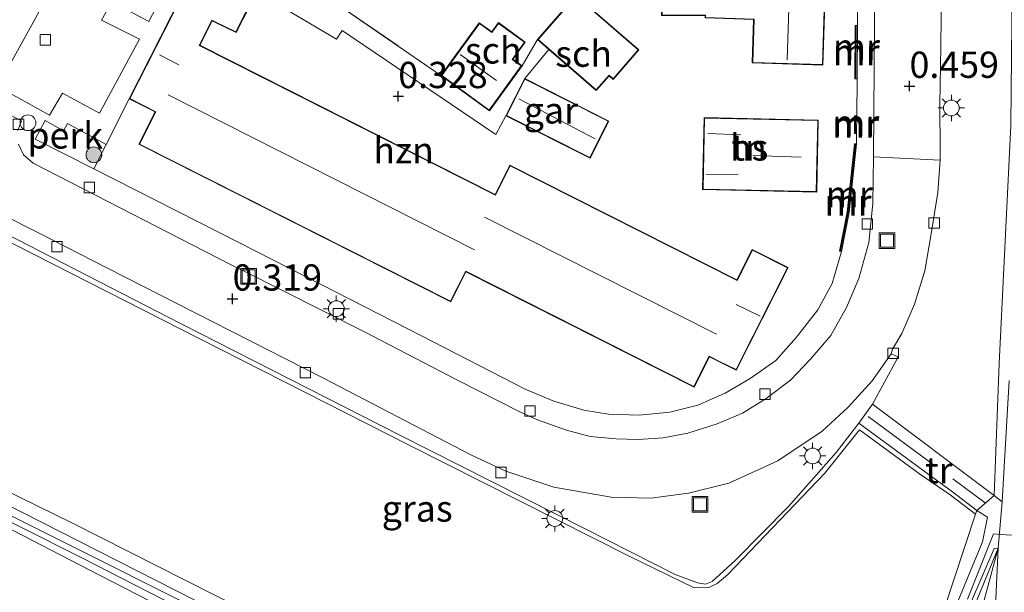
# Model space of a CAD drawing. Units: metres. Extents: x 51960 to 60004, y 381250 to 387503.
# Drawn here: x 58878 to 58971, y 384969 to 385024 of the extents above; entities that cross this region are included whole.
import ezdxf
from ezdxf.enums import TextEntityAlignment as Align

# ---------------------------------------------------------------- set-up
doc = ezdxf.new("R2010")
doc.units = ezdxf.units.M
doc.linetypes.add('IE-TERREINAFSCHEIDING', pattern=[10, 8, -2])
doc.layers.get('0').update_dxf_attribs({"lineweight": 25})
for name, color, linetype, lineweight in [('B-ME-AL-OVERIG-GV-B6', 7, 'BV-GELEIDERAIL', 18), ('B-ME-AL-OVERIG-S-B1', 7, 'Continuous', 18), ('B-ME-GR-BOOM-S-B1', 93, 'Continuous', 18), ('B-ME-GW-KRUINLIJN-L-B1', 93, 'Continuous', 18), ('B-ME-GW-TEENLIJN-L-B1', 93, 'Continuous', 18), ('B-ME-IE-GRASLAND-GV-B6', 93, 'Continuous', 18), ('B-ME-IE-GRONDWERKLIJN-GROND_INGERICHT-GV-B6', 253, 'Continuous', 18), ('B-ME-IE-INRICHTINGSELEMENT-S-B1', 253, 'Continuous', 18), ('B-ME-IE-MEUBILAIR_WEGMEUBILAIR-LICHTMAST-S-B1', 8, 'Continuous', 18), ('B-ME-IE-TERREINAFSCHEIDING-DOORGANG-L-B1', 8, 'IE-TERREINAFSCHEIDING-KUNSTMATIG-OPEN', 18), ('B-ME-IE-TERREINAFSCHEIDING-RASTERHEKWERK-L-B1', 8, 'IE-TERREINAFSCHEIDING', 18), ('B-ME-KG-KADASTRAAL-DAKRAND-L-B1', 13, 'Continuous', 18), ('B-ME-KG-KADASTRAAL-NOKLIJN-L-B1', 13, 'Continuous', 18), ('B-ME-MW-MUUR-GV-B6', 8, 'IE-TERREINAFSCHEIDING-KUNSTMATIG', 18), ('B-ME-MW-MUUR-L-B1', 8, 'IE-TERREINAFSCHEIDING-KUNSTMATIG', 18), ('B-ME-OG-BEBOUWING-GV-B6', 173, 'Continuous', 18), ('B-ME-VH-VERH_SOORT-BITUMEN-GV-B6', 8, 'IE-TERREINAFSCHEIDING-NATUURLIJK-HOUTWAL', 18), ('B-ME-VH-VERH_SOORT-KLINKERS-GV-B6', 8, 'IE-TERREINAFSCHEIDING-NATUURLIJK-HOUTWAL', 18), ('B-ME-VH-VERH_SOORT-TEGELS-GV-B6', 8, 'Continuous', 18), ('B-ME-VV-KOLK-S-B1', 8, 'Continuous', 18)]:
    doc.layers.add(name, color=color, linetype=linetype, lineweight=lineweight)
doc.layers.add('B-ME-GW-HOOGTEPUNT-S-B1', color=10, linetype='Continuous')
doc.styles.add('NLCS-ISO', font='NLCS-ISO.TTF')
doc.linetypes.add('BV-GELEIDERAIL', pattern='A,10,-3,[108,NLCS.SHX,S=1,R=0,X=0,Y=0],-3', length=16)
doc.linetypes.add('IE-TERREINAFSCHEIDING-KUNSTMATIG', pattern='A,4,[82,NLCS.SHX,S=0.75,R=90,X=0,Y=0],4,-2', length=10)
doc.linetypes.add('IE-TERREINAFSCHEIDING-KUNSTMATIG-OPEN', pattern='A,7,-1.5,[67,NLCS.SHX,S=0.75,R=0,X=0,Y=0],-1.5', length=10)
doc.linetypes.add('IE-TERREINAFSCHEIDING-NATUURLIJK-HOUTWAL', pattern='A,7,-1.5,[67,NLCS.SHX,S=0.75,R=45,X=0,Y=0],-1.5,7,-1.5,[70,NLCS.SHX,S=0.75,R=0,X=0,Y=0],-1.5', length=20)

# ---------------------------------------------------------------- blocks, each defined once
blk = doc.blocks.new('hoogtepunt')
for p, q in [((-0.5, 0), (0.5, 0)), ((0, 0.5), (0, -0.5))]:
    blk.add_line(p, q)
blk = doc.blocks.new('boom')
h = blk.add_hatch(color=256)
edge = h.paths.add_edge_path()
edge.add_arc((0, 0), 0.75, 0, 360)
blk.add_circle((0, 0), 0.75)
blk = doc.blocks.new('lantaarnpaal')
for p, q in [((0, 0.75), (0, 1.25)), ((-0.75, 0), (-1.25, 0)), ((-0.884, 0.884), (-0.53, 0.53)), ((0.53, 0.53), (0.884, 0.884)), ((0.75, 0), (1.25, 0)), ((-0.53, -0.53), (-0.884, -0.884)), ((0, -0.75), (0, -1.25)), ((0.53, -0.53), (0.884, -0.884))]:
    blk.add_line(p, q)
blk.add_circle((0, 0), 0.75)
blk = doc.blocks.new('dtb')
blk.add_circle((0, 0), 0.75)
blk = doc.blocks.new('kolk')
blk.add_lwpolyline([(-0.5, -0.5), (0.5, -0.5), (0.5, 0.5), (-0.5, 0.5)], close=True)
blk = doc.blocks.new('put')
for p, q in [((0.75, 0.75), (-0.75, 0.75)), ((-0.75, 0.75), (-0.75, -0.75)), ((0.75, -0.75), (0.75, 0.75)), ((-0.75, -0.75), (0.75, -0.75))]:
    blk.add_line(p, q)
blk.add_lwpolyline([(-0.625, 0.625), (0.625, 0.625), (0.625, -0.625), (-0.625, -0.625)], close=True)

msp = doc.modelspace()

# ---------------------------------------------------------------- linework, layer by layer
at = {"layer": 'B-ME-AL-OVERIG-GV-B6'}
msp.add_polyline3d([(58880.14, 385014.067, 0.414), (58881.875, 385013.099, 0.418), (58882.251, 385013.794, 0.414), (58885.944, 385011.787, 0.41), (58884.766, 385009.457, 0.409), (58879.174, 385012.293, 0.414), (58880.14, 385014.067, 0.414)], dxfattribs=at)
at = {"layer": 'B-ME-GW-KRUINLIJN-L-B1'}
for points in [[(58970.529, 384978.348, 6.688), (58970.991, 384990.915, 6.146), (58972.102, 385013.591, 4.707), (58972.284, 385029.852, 3.813), (58971.317, 385042.09, 3.309), (58969.366, 385061.758, 2.366), (58967.302, 385084.113, 1.172), (58966.7484, 385089.1568, 0.8709)], [(58675.963, 385044.792, 8.026), (58681.638, 385041.914, 8.147), (58689.6, 385038.555, 8.193), (58699.717, 385035.031, 8.25), (58718.076, 385029.369, 8.287), (58729.943, 385025.7, 8.27), (58739.012, 385022.696, 8.291), (58749.117, 385019.013, 8.213), (58759.121, 385014.901, 8.213), (58771.241, 385009.132, 8.229), (58772.661, 385011.91, 8.14), (58774.979, 385016.518, 8.125), (58776.323, 385019.533, 8.221), (58789.672, 385014.572, 8.414), (58806.073, 385008.567, 8.562), (58822.883, 385002.01, 8.701), (58837.549, 384995.704, 8.73), (58848.362, 384990.634, 8.652), (58860.462, 384984.858, 8.574), (58877.475, 384976.151, 8.545), (58898.96, 384965.364, 8.512)], [(58968.868, 384976.946, 6.708), (58968.757, 384976.569, 6.723), (58965.757, 384967.537, 7.316), (58962.856, 384962.253, 7.573), (58959.743, 384957.893, 7.787), (58956.191, 384954.378, 7.914), (58950.897, 384950.888, 8.121), (58945.871, 384949.408, 8.248), (58939.501, 384949.326, 8.36), (58932.148, 384951.047, 8.573), (58923.392, 384955.113, 8.566), (58904.382, 384964.769, 8.359), (58882.736, 384975.73, 8.305), (58862.379, 384985.692, 8.444), (58862.068, 384985.822, 8.472)], [(58970.898, 384973.351, 6.91), (58965.882, 384961.09, 7.593), (58960.624, 384953.628, 7.807), (58955.648, 384949.436, 8.016), (58949.385, 384946.73, 8.171), (58942.187, 384945.605, 8.345), (58934.998, 384945.97, 8.438), (58927.098, 384949.292, 8.567), (58905.324, 384960.526, 8.426), (58885.243, 384970.816, 8.461), (58866.196, 384980.63, 8.456), (58860.651, 384983.296, 8.526)], [(58967.974, 384968.487, 7.196), (58970.445, 384974.703, 6.88), (58971.091, 384974.656, 6.85), (58973.396, 384974.505, 6.884)]]:
    msp.add_polyline3d(points, dxfattribs=at)
at = {"layer": 'B-ME-GW-TEENLIJN-L-B1'}
for points in [[(58965.376, 385010.283, 0.58), (58965.372, 385011.221, 0.565), (58965.353, 385015.601, 0.524), (58965.438, 385021.103, 0.573), (58965.551, 385029.353, 0.556), (58965.693, 385040.035, 0.532), (58965.803, 385057.436, 0.488), (58966.062, 385070.904, 0.637), (58966.195, 385087.411, 0.629), (58966.2059, 385089.4254, 0.6165)], [(58960.723, 384991.852, 0.55), (58960.852, 384992.296, 0.476), (58961.717, 384993.782, 0.504), (58962.942, 384996.576, 0.504), (58963.922, 384999.76, 0.504), (58964.527, 385003.263, 0.5), (58965.16, 385007.216, 0.536), (58965.376, 385010.283, 0.58)], [(58871.87, 385005.58, 0.374), (58893.086, 384994.707, 0.424), (58913.86, 384984.141, 0.476), (58931.621, 384975.14, 0.535), (58940.155, 384970.846, 0.574), (58942.259, 384970.046, 0.58), (58943.022, 384969.918, 0.578), (58943.669, 384970.167, 0.59), (58945.843, 384972.171, 0.591), (58950.926, 384977.327, 0.585), (58955.478, 384982.44, 0.624), (58957.632, 384985.237, 0.629)], [(58960.723, 384991.852, 0.55), (58961.305, 384991.594, 0.55), (58961.293, 384991.375, 0.55), (58958.938, 384987.063, 0.6)], [(58970.898, 384973.351, 6.91), (58968.195, 384963.325, 7.224), (58963.837, 384955.216, 7.358), (58957.92, 384948.632, 7.259), (58950.322, 384943.632, 7.003), (58943.686, 384940.54, 6.723), (58934.449, 384939.552, 6.303), (58924.267, 384942.804, 5.943), (58898.822, 384954.859, 5.676), (58877.347, 384966.021, 5.711), (58857.043, 384976.125, 5.701)]]:
    msp.add_polyline3d(points, dxfattribs=at)
at = {"layer": 'B-ME-IE-GRASLAND-GV-B6'}
for points in [[(58970.991, 384990.915, 6.146), (58970.529, 384978.348, 6.688), (58958.938, 384987.063, 0.6), (58961.293, 384991.375, 0.55), (58961.305, 384991.594, 0.55), (58960.723, 384991.852, 0.55), (58960.852, 384992.296, 0.476), (58961.717, 384993.782, 0.504), (58962.942, 384996.576, 0.504), (58963.922, 384999.76, 0.504), (58964.527, 385003.263, 0.5), (58965.16, 385007.216, 0.536), (58965.376, 385010.283, 0.58), (58965.372, 385011.221, 0.565), (58965.353, 385015.601, 0.524), (58965.438, 385021.103, 0.573), (58965.551, 385029.353, 0.556)], [(58971.326, 384978.335, 6.698), (58971.289, 384977.747, 6.722), (58970.529, 384978.348, 6.688), (58970.991, 384990.915, 6.146), (58972.102, 385013.591, 4.707)], [(58972.102, 385013.591, 4.707), (58970.991, 384990.915, 6.146)], [(58904.382, 384964.769, 8.359), (58882.736, 384975.73, 8.305), (58862.379, 384985.692, 8.444), (58864.575, 384989.856, 6.949), (58868.349, 384997.74, 3.72), (58872.01, 385004.907, 0.554), (58894.816, 384993.3, 0.633), (58914.872, 384983.106, 0.713), (58935.701, 384972.6, 0.744), (58941.935, 384969.565, 0.791), (58943.361, 384969.602, 0.826), (58944.152, 384969.975, 0.819), (58945.158, 384970.834, 0.82), (58954.41, 384980.49, 0.826), (58957.696, 384984.605, 0.794), (58963.424, 384980.425, 4.031), (58966.344, 384978.435, 5.608), (58968.757, 384976.569, 6.723)], [(58971.965, 384989.304, 6.099), (58971.326, 384978.335, 6.698)], [(58909.263, 384960.831, 8.488), (58890.716, 384970.252, 8.431), (58872.499, 384979.511, 8.413), (58862.053, 384984.941, 8.489), (58862.379, 384985.692, 8.444), (58882.736, 384975.73, 8.305), (58904.382, 384964.769, 8.359)], [(58970.898, 384973.351, 6.91), (58968.195, 384963.325, 7.224), (58963.837, 384955.216, 7.358), (58957.92, 384948.632, 7.259), (58950.322, 384943.632, 7.003), (58943.686, 384940.54, 6.723), (58934.449, 384939.552, 6.303), (58924.267, 384942.804, 5.943), (58898.822, 384954.859, 5.676), (58877.347, 384966.021, 5.711), (58857.043, 384976.125, 5.701), (58859.603, 384981.23, 7.782), (58860.651, 384983.296, 8.526), (58866.196, 384980.63, 8.456), (58885.243, 384970.816, 8.461), (58905.324, 384960.526, 8.426), (58927.098, 384949.292, 8.567), (58934.998, 384945.97, 8.438), (58942.187, 384945.605, 8.345), (58949.385, 384946.73, 8.171), (58955.648, 384949.436, 8.016), (58960.624, 384953.628, 7.807), (58965.882, 384961.09, 7.593), (58970.898, 384973.351, 6.91)], [(58905.324, 384960.526, 8.426), (58885.243, 384970.816, 8.461), (58866.196, 384980.63, 8.456), (58860.651, 384983.296, 8.526), (58860.875, 384983.86, 8.53), (58883.631, 384972.431, 8.45), (58905.554, 384961.184, 8.487)], [(58968.757, 384976.569, 6.723), (58968.868, 384976.946, 6.708), (58969.893, 384976.307, 6.777), (58969.428, 384973.936, 6.926), (58966.92, 384967.871, 7.286)], [(58965.757, 384967.537, 7.316), (58968.757, 384976.569, 6.723)], [(58968.757, 384976.569, 6.723), (58965.757, 384967.537, 7.316)], [(58970.898, 384973.351, 6.91), (58965.882, 384961.09, 7.593)], [(58966.024, 384962.832, 7.503), (58970.534, 384973.323, 6.926), (58970.898, 384973.351, 6.91)], [(58968.195, 384963.325, 7.224), (58970.898, 384973.351, 6.91), (58970.163, 384957.478, 7.324)]]:
    msp.add_polyline3d(points, dxfattribs=at)
at = {"layer": 'B-ME-IE-GRONDWERKLIJN-GROND_INGERICHT-GV-B6'}
for points in [[(58943.154, 385033.316, 0.4), (58943.026, 385029.228, 0.4), (58942.694, 385029.239, 0.4), (58939.115, 385029.449, 0.4), (58938.838, 385024.065, 0.4), (58942.511, 385024.06, 0.4), (58942.986, 385024.049, 0.4), (58942.983, 385023.831, 0.4), (58947.612, 385023.686, 0.4), (58947.483, 385019.555, 0.4), (58954.219, 385019.344, 0.4), (58954.646, 385032.956, 0.4), (58943.154, 385033.316, 0.4)], [(58957.52, 385025.572, 0.447), (58957.5, 385023.108, 0.455), (58957.3, 385023.11, 0.455), (58957.26, 385018.044, 0.472), (58957.46, 385018.042, 0.472), (58957.432, 385014.503, 0.483), (58957.232, 385014.505, 0.483), (58957.219, 385012.843, 0.489), (58957.419, 385012.841, 0.489), (58957.411, 385011.842, 0.492), (58957.212, 385011.863, 0.492), (58956.53, 385005.336, 0.266), (58955.778, 385001.628, 0.36), (58955.974, 385001.588, 0.36), (58955.094, 384998.561, 0.435), (58953.744, 384996.028, 0.399), (58951.702, 384993.44, 0.379), (58949.716, 384991.208, 0.358), (58947.274, 384989.488, 0.354), (58944.895, 384988.101, 0.37), (58942.306, 384986.967, 0.419), (58939.638, 384986.288, 0.443), (58936.697, 384986, 0.403), (58933.776, 384986.092, 0.419), (58931.432, 384986.488, 0.374), (58928.57, 384987.343, 0.374), (58925.846, 384988.487, 0.358), (58915.966, 384993.554, 0.35), (58906.489, 384998.418, 0.387), (58898.588, 385002.447, 0.397), (58884.766, 385009.457, 0.409), (58885.944, 385011.787, 0.41), (58888.143, 385016.128, 0.4), (58890.6, 385014.887, 0.4), (58889.044, 385011.807, 0.4), (58918.771, 384996.794, 0.4), (58920.214, 384999.65, 0.4), (58941.937, 384988.678, 0.4), (58943.395, 384991.566, 0.4), (58944.354, 384991.09, 0.4), (58945.96, 384990.279, 0.4), (58950.901, 385000.062, 0.4), (58947.479, 385001.791, 0.4), (58946.022, 384998.904, 0.4), (58924.407, 385009.821, 0.4), (58922.993, 385007.022, 0.4), (58894.865, 385021.228, 0.4), (58896.046, 385023.566, 0.4), (58896.37, 385023.398, 0.4), (58898.323, 385022.436, 0.4), (58900.285, 385026.335, 0.4), (58907.879, 385021.824, 0.373), (58908.427, 385022.647, 0.36), (58923.072, 385012.723, 0.381), (58924.021, 385014.529, 0.25), (58932.041, 385010.473, 0.25), (58933.833, 385014.016, 0.25), (58925.813, 385018.072, 0.25), (58928.118, 385020.824, 0.25), (58932.627, 385016.92, 0.25), (58933.846, 385018.328, 0.25), (58934.244, 385017.983, 0.25), (58936.69, 385020.809, 0.25), (58930.692, 385026.002, 0.25), (58927.027, 385021.768, 0.25), (58925.553, 385019.274, 0.25), (58924.687, 385019.903, 0.25), (58925.865, 385021.524, 0.25), (58923.299, 385023.389, 0.25), (58922.665, 385022.516, 0.25), (58921.486, 385023.372, 0.25), (58917.834, 385018.343, 0.25), (58907.164, 385025.723, 0.4)], [(58942.895, 385014.341, 0.4), (58942.746, 385007.484, 0.4), (58953.624, 385007.247, 0.4), (58953.773, 385014.104, 0.4), (58942.895, 385014.341, 0.4)]]:
    msp.add_polyline3d(points, dxfattribs=at)
at = {"layer": 'B-ME-IE-TERREINAFSCHEIDING-DOORGANG-L-B1'}
for p, q in [((58957.5, 385023.108, 0.455), (58957.52, 385025.572, 0.447)), ((58957.432, 385014.503, 0.483), (58957.46, 385018.042, 0.472)), ((58957.411, 385011.842, 0.492), (58957.419, 385012.841, 0.489)), ((58955.094, 384998.561, 0.435), (58955.974, 385001.588, 0.36))]:
    msp.add_line(p, q, dxfattribs=at)
at = {"layer": 'B-ME-IE-TERREINAFSCHEIDING-RASTERHEKWERK-L-B1'}
msp.add_line((58958.533, 384985.87, 0.68), (58969.673, 384977.661, 6.425), dxfattribs=at)
msp.add_polyline3d([(58906.486, 385026.28, 0.36), (58906.751, 385026.1, 0.36), (58907.164, 385025.723, 0.4), (58917.834, 385018.343, 0.25)], dxfattribs=at)
at = {"layer": 'B-ME-KG-KADASTRAAL-DAKRAND-L-B1'}
for points in [[(58954.171, 385019.396, 6.142), (58947.534, 385019.603, 6.081), (58947.663, 385023.734, 6.089), (58943.03, 385023.88, 6.232), (58943.033, 385024.097, 6.068), (58942.512, 385024.11, 3.563), (58938.89, 385024.115, 2.952), (58939.162, 385029.396, 2.936), (58942.691, 385029.189, 3.329), (58943.074, 385029.176, 6.302), (58943.202, 385033.264, 6.224), (58954.595, 385032.908, 6.04), (58954.171, 385019.396, 6.142)], [(58941.915, 384988.745, 6.183), (58943.372, 384991.63, 7.741), (58944.375, 384991.135, 4.092), (58945.938, 384990.346, 4.092), (58950.834, 385000.04, 4.207), (58947.501, 385001.724, 4.211), (58946.044, 384998.837, 6.097), (58924.429, 385009.754, 6.159), (58923.015, 385006.955, 6.048), (58894.798, 385021.206, 6.032), (58896.023, 385023.632, 4.317), (58896.392, 385023.443, 3.477), (58898.301, 385022.503, 3.477), (58900.391, 385026.656, 3.374), (58895.15, 385029.303, 3.358), (58893.374, 385025.787, 3.953), (58893.137, 385025.906, 3.94), (58888.21, 385016.15, 3.469), (58890.667, 385014.909, 3.473), (58889.111, 385011.829, 6.146), (58918.749, 384996.861, 6.208), (58920.192, 384999.717, 6.187), (58941.915, 384988.745, 6.183)], [(58933.84, 385018.398, 3.51), (58932.621, 385016.99, 3.223), (58927.097, 385021.773, 3.112), (58930.698, 385025.932, 4.121), (58936.62, 385020.804, 4.182), (58934.239, 385018.053, 3.51), (58933.84, 385018.398, 3.51)], [(58917.904, 385018.354, 2.534), (58921.497, 385023.302, 2.279), (58922.676, 385022.446, 2.271), (58923.31, 385023.319, 2.177), (58925.795, 385021.513, 2.185), (58924.617, 385019.892, 2.419), (58925.483, 385019.263, 2.431), (58922.433, 385015.064, 2.468), (58917.904, 385018.354, 2.534)], [(58932.019, 385010.54, 2.874), (58924.088, 385014.551, 2.927), (58925.835, 385018.005, 2.866), (58933.766, 385013.994, 2.829), (58932.019, 385010.54, 2.874)], [(58953.575, 385007.298, 5.216), (58942.797, 385007.533, 5.207), (58942.944, 385014.29, 5.199), (58953.722, 385014.055, 5.216), (58953.575, 385007.298, 5.216)]]:
    msp.add_polyline3d(points, dxfattribs=at)
at = {"layer": 'B-ME-KG-KADASTRAAL-NOKLIJN-L-B1'}
for p, q in [((58951.196, 385032.423, 9.419), (58950.8, 385019.841, 9.468)), ((58892.878, 385019.38, 7.463), (58891.032, 385020.316, 7.459)), ((58919.66, 385020.37, 3.268), (58923.124, 385017.882, 3.309)), ((58921.023, 385001.748, 9.32), (58891.839, 385016.525, 9.263)), ((58925.234, 385016.134, 4.99), (58932.535, 385012.324, 4.99)), ((58943.24, 385012.825, 7.233), (58946.393, 385012.706, 7.217)), ((58952.142, 385010.583, 8.763), (58947.534, 385010.746, 8.767)), ((58946.13, 385008.883, 7.217), (58943.061, 385008.973, 7.229)), ((58944.07, 384993.724, 9.304), (58921.99, 385004.856, 9.308)), ((58948.229, 384995.425, 7.311), (58945.945, 384996.549, 7.336))]:
    msp.add_line(p, q, dxfattribs=at)
at = {"layer": 'B-ME-MW-MUUR-GV-B6'}
for points in [[(58957.5, 385023.108, 0.455), (58957.46, 385018.042, 0.472), (58957.26, 385018.044, 0.472), (58957.3, 385023.11, 0.455), (58957.5, 385023.108, 0.455)], [(58957.432, 385014.503, 0.483), (58957.419, 385012.841, 0.489), (58957.219, 385012.843, 0.489), (58957.232, 385014.505, 0.483), (58957.432, 385014.503, 0.483)], [(58957.411, 385011.842, 0.492), (58956.728, 385005.306, 0.266), (58955.974, 385001.588, 0.36), (58955.778, 385001.628, 0.36), (58956.53, 385005.336, 0.266), (58957.212, 385011.863, 0.492), (58957.411, 385011.842, 0.492)]]:
    msp.add_polyline3d(points, dxfattribs=at)
at = {"layer": 'B-ME-MW-MUUR-L-B1'}
for p, q in [((58957.354, 385018.076, 1.189), (58957.394, 385023.074, 1.189)), ((58957.31, 385012.874, 1.189), (58957.32, 385014.475, 1.189))]:
    msp.add_line(p, q, dxfattribs=at)
msp.add_polyline3d([(58955.885, 385001.629, 1.193), (58956.629, 385005.355, 1.189), (58957.31, 385011.812, 1.189)], dxfattribs=at)
at = {"layer": 'B-ME-OG-BEBOUWING-GV-B6'}
for points in [[(58943.154, 385033.316, 0.4), (58954.646, 385032.956, 0.4), (58954.219, 385019.344, 0.4), (58947.483, 385019.555, 0.4), (58947.612, 385023.686, 0.4), (58942.983, 385023.831, 0.4), (58942.986, 385024.049, 0.4), (58942.511, 385024.06, 0.4), (58938.838, 385024.065, 0.4), (58939.115, 385029.449, 0.4), (58942.694, 385029.239, 0.4), (58943.026, 385029.228, 0.4), (58943.154, 385033.316, 0.4)], [(58900.285, 385026.335, 0.4), (58898.323, 385022.436, 0.4), (58896.37, 385023.398, 0.4), (58896.046, 385023.566, 0.4), (58894.865, 385021.228, 0.4), (58922.993, 385007.022, 0.4), (58924.407, 385009.821, 0.4), (58946.022, 384998.904, 0.4), (58947.479, 385001.791, 0.4), (58950.901, 385000.062, 0.4), (58945.96, 384990.279, 0.4), (58944.354, 384991.09, 0.4), (58943.395, 384991.566, 0.4), (58941.937, 384988.678, 0.4), (58920.214, 384999.65, 0.4), (58918.771, 384996.794, 0.4), (58889.044, 385011.807, 0.4), (58890.6, 385014.887, 0.4), (58888.143, 385016.128, 0.4), (58893.115, 385025.973, 0.4), (58893.352, 385025.854, 0.4), (58895.128, 385029.37, 0.4), (58900.458, 385026.678, 0.4), (58900.285, 385026.335, 0.4)], [(58928.118, 385020.824, 0.25), (58927.027, 385021.768, 0.25), (58930.692, 385026.002, 0.25), (58936.69, 385020.809, 0.25), (58934.244, 385017.983, 0.25), (58933.846, 385018.328, 0.25), (58932.627, 385016.92, 0.25), (58928.118, 385020.824, 0.25)], [(58921.486, 385023.372, 0.25), (58922.665, 385022.516, 0.25), (58923.299, 385023.389, 0.25), (58925.865, 385021.524, 0.25), (58924.687, 385019.903, 0.25), (58925.553, 385019.274, 0.25), (58922.444, 385014.994, 0.25), (58917.834, 385018.343, 0.25), (58921.486, 385023.372, 0.25)], [(58925.813, 385018.072, 0.25), (58933.833, 385014.016, 0.25), (58932.041, 385010.473, 0.25), (58924.021, 385014.529, 0.25), (58925.813, 385018.072, 0.25)], [(58942.895, 385014.341, 0.4), (58953.773, 385014.104, 0.4), (58953.624, 385007.247, 0.4), (58942.746, 385007.484, 0.4), (58942.895, 385014.341, 0.4)], [(58970.529, 384978.348, 6.688), (58968.868, 384976.946, 6.708), (58966.56, 384978.699, 5.597), (58963.726, 384980.759, 4.044), (58957.632, 384985.237, 0.629), (58958.938, 384987.063, 0.6), (58970.529, 384978.348, 6.688)]]:
    msp.add_polyline3d(points, dxfattribs=at)
at = {"layer": 'B-ME-VH-VERH_SOORT-BITUMEN-GV-B6'}
for points in [[(58874.723, 385015.636, 0.34), (58877.872, 385014.029, 0.352), (58877.515, 385013.114, 0.401)], [(58877.602, 385011.82, 0.401), (58878.07, 385010.8, 0.397), (58878.989, 385010.019, 0.397), (58897.794, 385000.37, 0.272), (58898.897, 384999.822, 0.273), (58910.549, 384993.931, 0.237), (58919.397, 384989.349, 0.249), (58925.35, 384986.341, 0.281), (58927.038, 384985.555, 0.31), (58929.797, 384984.585, 0.277), (58932.037, 384983.993, 0.273), (58934.526, 384983.743, 0.265), (58936.606, 384983.689, 0.277), (58938.994, 384983.839, 0.314), (58941.351, 384984.296, 0.298), (58944.142, 384985.185, 0.298), (58946.564, 384986.208, 0.298), (58948.816, 384987.605, 0.302), (58951.111, 384989.345, 0.33), (58953.013, 384991.302, 0.273), (58954.963, 384993.593, 0.294), (58956.473, 384996.264, 0.29), (58957.636, 384999.029, 0.273), (58958.589, 385002.459, 0.269), (58958.954, 385006.166, 0.277), (58959.029, 385010.62, 0.33), (58965.376, 385010.283, 0.58), (58965.16, 385007.216, 0.536), (58964.527, 385003.263, 0.5), (58963.922, 384999.76, 0.504), (58962.942, 384996.576, 0.504), (58961.717, 384993.782, 0.504), (58960.852, 384992.296, 0.476), (58960.723, 384991.852, 0.55), (58958.914, 384989.289, 0.56), (58956.609, 384986.773, 0.57), (58954.156, 384984.492, 0.58), (58949.93, 384981.664, 0.59), (58945.254, 384979.539, 0.6), (58941.402, 384978.57, 0.6), (58937.824, 384978.117, 0.6), (58934.055, 384978.211, 0.59), (58928.57, 384979.141, 0.58), (58924, 384980.68, 0.57), (58920.685, 384982.224, 0.562), (58906.633, 384989.547, 0.5), (58894.352, 384995.781, 0.48), (58886.084, 385000, 0.45), (58879.547, 385003.336, 0.42), (58864.988, 385010.68, 0.38)], [(58980.036, 384935.492, 7.043), (58956.506, 384931.829, 6.892), (58957.1103, 384932.1333, 6.7764), (58960.0076, 384932.8542, 6.7515), (58964.2127, 384934.2543, 6.812), (58966.5112, 384935.2516, 6.8583), (58966.8643, 384935.0068, 6.8796), (58967.712, 384936.097, 7.06), (58968.733, 384938.178, 7.118), (58969.024, 384942.049, 7.201), (58969.085, 384942.879, 8.05), (58969.193, 384944.679, 7.234), (58970.163, 384957.478, 7.324), (58970.898, 384973.351, 6.91), (58971.289, 384977.747, 6.722), (58971.326, 384978.335, 6.698), (58971.965, 384989.304, 6.099)]]:
    msp.add_polyline3d(points, dxfattribs=at)
at = {"layer": 'B-ME-VH-VERH_SOORT-KLINKERS-GV-B6'}
for points in [[(58962.0982, 385091.4591, 0.5296), (58966.2059, 385089.4254, 0.6165), (58966.195, 385087.411, 0.629), (58966.062, 385070.904, 0.637), (58965.803, 385057.436, 0.488), (58965.693, 385040.035, 0.532), (58965.551, 385029.353, 0.556), (58965.438, 385021.103, 0.573), (58965.353, 385015.601, 0.524), (58965.372, 385011.221, 0.565), (58965.376, 385010.283, 0.58), (58959.029, 385010.62, 0.33), (58959.146, 385027.533, 0.365), (58959.643, 385064.518, 0.356), (58959.985, 385089.653, 0.381), (58960.1895, 385092.4008, 0.4364), (58962.0982, 385091.4591, 0.5296)], [(58893.514, 385030.209, 0.356), (58890.022, 385023.493, 0.342), (58886.486, 385025.371, 0.27), (58885.502, 385023.63, 0.27), (58889.129, 385021.811, 0.352), (58885.31, 385014.772, 0.351), (58881.785, 385016.684, 0.348), (58880.56, 385014.571, 0.397), (58875.584, 385017.294, 0.319), (58897.887, 385057.725, 0.291)], [(58905.554, 384961.184, 8.487), (58883.631, 384972.431, 8.45), (58860.875, 384983.86, 8.53), (58860.651, 384983.296, 8.526), (58858.726, 384984.2, 8.541), (58859.056, 384984.833, 8.538), (58843.455, 384992.402, 8.648), (58831.8, 384997.732, 8.692), (58820.679, 385002.318, 8.643), (58805.026, 385008.439, 8.521), (58790.467, 385013.717, 8.394), (58777.311, 385018.372, 8.285), (58775.889, 385015.936, 8.182), (58773.622, 385017.182, 8.189), (58774.833, 385017.898, 8.21), (58776.25, 385020.519, 8.252), (58776.081, 385020.59, 8.257), (58776.201, 385021.166, 8.202), (58778.218, 385020.395, 8.228)], [(58778.218, 385020.395, 8.228), (58778.004, 385019.754, 8.254), (58794.732, 385013.613, 8.436), (58810.028, 385007.811, 8.586), (58824.225, 385002.354, 8.679), (58840.522, 384995.294, 8.648), (58859.922, 384986.199, 8.499), (58860.144, 384986.715, 8.524), (58861.106, 384986.269, 8.498), (58862.068, 384985.822, 8.472), (58862.379, 384985.692, 8.444), (58862.053, 384984.941, 8.489), (58872.499, 384979.511, 8.413), (58890.716, 384970.252, 8.431), (58909.263, 384960.831, 8.488)], [(58871.87, 385005.58, 0.374), (58893.086, 384994.707, 0.424), (58913.86, 384984.141, 0.476), (58931.621, 384975.14, 0.535), (58940.155, 384970.846, 0.574), (58942.259, 384970.046, 0.58), (58943.022, 384969.918, 0.578), (58943.669, 384970.167, 0.59), (58945.843, 384972.171, 0.591), (58950.926, 384977.327, 0.585), (58955.478, 384982.44, 0.624), (58957.632, 384985.237, 0.629)], [(58957.632, 384985.237, 0.629), (58963.726, 384980.759, 4.044), (58966.56, 384978.699, 5.597), (58968.868, 384976.946, 6.708), (58968.757, 384976.569, 6.723), (58966.344, 384978.435, 5.608), (58963.424, 384980.425, 4.031), (58957.696, 384984.605, 0.794), (58954.41, 384980.49, 0.826), (58945.158, 384970.834, 0.82), (58944.152, 384969.975, 0.819), (58943.361, 384969.602, 0.826), (58941.935, 384969.565, 0.791), (58935.701, 384972.6, 0.744), (58914.872, 384983.106, 0.713), (58894.816, 384993.3, 0.633), (58872.01, 385004.907, 0.554)], [(58966.92, 384967.871, 7.286), (58969.428, 384973.936, 6.926), (58969.893, 384976.307, 6.777), (58968.868, 384976.946, 6.708), (58970.529, 384978.348, 6.688), (58971.289, 384977.747, 6.722), (58970.898, 384973.351, 6.91), (58970.534, 384973.323, 6.926), (58966.024, 384962.832, 7.503)]]:
    msp.add_polyline3d(points, dxfattribs=at)
at = {"layer": 'B-ME-VH-VERH_SOORT-TEGELS-GV-B6'}
for points in [[(58897.887, 385057.725, 0.291), (58875.584, 385017.294, 0.319), (58880.56, 385014.571, 0.397), (58881.785, 385016.684, 0.348), (58885.31, 385014.772, 0.351), (58889.129, 385021.811, 0.352), (58885.502, 385023.63, 0.27), (58886.486, 385025.371, 0.27), (58890.022, 385023.493, 0.342), (58893.514, 385030.209, 0.356)], [(58959.146, 385027.533, 0.365), (58959.029, 385010.62, 0.33), (58958.954, 385006.166, 0.277), (58958.589, 385002.459, 0.269), (58957.636, 384999.029, 0.273), (58956.473, 384996.264, 0.29), (58954.963, 384993.593, 0.294), (58953.013, 384991.302, 0.273), (58951.111, 384989.345, 0.33), (58948.816, 384987.605, 0.302), (58946.564, 384986.208, 0.298), (58944.142, 384985.185, 0.298), (58941.351, 384984.296, 0.298), (58938.994, 384983.839, 0.314), (58936.606, 384983.689, 0.277), (58934.526, 384983.743, 0.265), (58932.037, 384983.993, 0.273), (58929.797, 384984.585, 0.277), (58927.038, 384985.555, 0.31), (58925.35, 384986.341, 0.281), (58919.397, 384989.349, 0.249), (58910.549, 384993.931, 0.237), (58898.897, 384999.822, 0.273), (58897.794, 385000.37, 0.272), (58878.989, 385010.019, 0.397), (58878.07, 385010.8, 0.397), (58877.602, 385011.82, 0.401)], [(58893.115, 385025.973, 0.4), (58888.143, 385016.128, 0.4), (58885.944, 385011.787, 0.41), (58882.251, 385013.794, 0.414), (58881.875, 385013.099, 0.418), (58880.14, 385014.067, 0.414), (58879.174, 385012.293, 0.414), (58884.766, 385009.457, 0.409), (58898.588, 385002.447, 0.397), (58906.489, 384998.418, 0.387), (58915.966, 384993.554, 0.35), (58925.846, 384988.487, 0.358), (58928.57, 384987.343, 0.374), (58931.432, 384986.488, 0.374), (58933.776, 384986.092, 0.419), (58936.697, 384986, 0.403), (58939.638, 384986.288, 0.443), (58942.306, 384986.967, 0.419), (58944.895, 384988.101, 0.37), (58947.274, 384989.488, 0.354), (58949.716, 384991.208, 0.358), (58951.702, 384993.44, 0.379), (58953.744, 384996.028, 0.399), (58955.094, 384998.561, 0.435), (58955.974, 385001.588, 0.36), (58956.728, 385005.306, 0.266), (58957.411, 385011.842, 0.492), (58957.419, 385012.841, 0.489), (58957.432, 385014.503, 0.483), (58957.46, 385018.042, 0.472), (58957.5, 385023.108, 0.455), (58957.52, 385025.572, 0.447)], [(58907.164, 385025.723, 0.4), (58917.834, 385018.343, 0.25), (58922.444, 385014.994, 0.25), (58925.553, 385019.274, 0.25), (58927.027, 385021.768, 0.25), (58928.118, 385020.824, 0.25), (58925.813, 385018.072, 0.25), (58924.021, 385014.529, 0.25), (58923.072, 385012.723, 0.381), (58908.427, 385022.647, 0.36), (58907.879, 385021.824, 0.373), (58900.285, 385026.335, 0.4)], [(58877.515, 385013.114, 0.401), (58877.872, 385014.029, 0.352), (58874.723, 385015.636, 0.34)], [(58864.988, 385010.68, 0.38), (58879.547, 385003.336, 0.42), (58886.084, 385000, 0.45), (58894.352, 384995.781, 0.48), (58906.633, 384989.547, 0.5), (58920.685, 384982.224, 0.562), (58924, 384980.68, 0.57), (58928.57, 384979.141, 0.58), (58934.055, 384978.211, 0.59), (58937.824, 384978.117, 0.6), (58941.402, 384978.57, 0.6), (58945.254, 384979.539, 0.6), (58949.93, 384981.664, 0.59), (58954.156, 384984.492, 0.58), (58956.609, 384986.773, 0.57), (58958.914, 384989.289, 0.56), (58960.723, 384991.852, 0.55), (58961.305, 384991.594, 0.55), (58961.293, 384991.375, 0.55), (58958.938, 384987.063, 0.6), (58957.632, 384985.237, 0.629), (58955.478, 384982.44, 0.624), (58950.926, 384977.327, 0.585), (58945.843, 384972.171, 0.591), (58943.669, 384970.167, 0.59), (58943.022, 384969.918, 0.578), (58942.259, 384970.046, 0.58), (58940.155, 384970.846, 0.574), (58931.621, 384975.14, 0.535), (58913.86, 384984.141, 0.476), (58893.086, 384994.707, 0.424), (58871.87, 385005.58, 0.374)]]:
    msp.add_polyline3d(points, dxfattribs=at)

# ---------------------------------------------------------------- block references
at = {"layer": 'B-ME-AL-OVERIG-S-B1', "rotation": 90}
msp.add_blockref('dtb', (58878.495, 385013.853, 0.393), dxfattribs=at)
at = {"layer": 'B-ME-GR-BOOM-S-B1', "rotation": 90}
msp.add_blockref('boom', (58884.773, 385010.804, 0.451), dxfattribs=at)
at = {"layer": 'B-ME-GW-HOOGTEPUNT-S-B1', "rotation": 90}
for p in [(58962.461, 385017.347, 0.459), (58962.461, 385017.347, 0.459), (58913.766, 385016.373, 0.328), (58913.766, 385016.373, 0.328), (58897.984, 384997.092, 0.319), (58897.984, 384997.092, 0.319)]:
    msp.add_blockref('hoogtepunt', p, dxfattribs=at)
at = {"layer": 'B-ME-IE-INRICHTINGSELEMENT-S-B1', "rotation": 90}
for p in [(58960.318, 385002.63, 0.36), (58899.52, 384999.219, 0.319), (58942.514, 384977.511, 0.611)]:
    msp.add_blockref('put', p, dxfattribs=at)
at = {"layer": 'B-ME-IE-MEUBILAIR_WEGMEUBILAIR-LICHTMAST-S-B1', "rotation": 90}
for p in [(58966.445, 385015.262, 1.808), (58907.864, 384996.149, 0.43), (58953.232, 384982.126, 0.492), (58928.682, 384976.168, 0.492)]:
    msp.add_blockref('lantaarnpaal', p, dxfattribs=at)
at = {"layer": 'B-ME-VV-KOLK-S-B1', "rotation": 90}
for p in [(58880.148, 385021.745, 0.184), (58877.588, 385013.711, 0.299), (58884.342, 385007.689, 0.373), (58964.814, 385004.315, 0.508), (58958.439, 385004.207, 0.369), (58881.254, 385002.055, 0.397), (58908.053, 384995.652, 0.385), (58960.905, 384991.901, 0.508), (58904.909, 384990.054, 0.418), (58948.697, 384988.017, 0.373), (58926.314, 384986.406, 0.438), (58923.549, 384980.55, 0.533)]:
    msp.add_blockref('kolk', p, dxfattribs=at)

# ---------------------------------------------------------------- texts
at = {"layer": 'B-ME-AL-OVERIG-GV-B6', "ltscale": 0.2, "style": 'NLCS-ISO'}
msp.add_text('perk', height=2.5, dxfattribs=at).set_placement((58882.0414, 385012.652), align=Align.MIDDLE_CENTER)
at = {"layer": 'B-ME-GW-HOOGTEPUNT-S-B1', "ltscale": 0.2, "style": 'NLCS-ISO'}
for s, p in [('0.459', (58962.461, 385017.347, 0.459)), ('0.459', (58962.461, 385017.347, 0.459)), ('0.328', (58913.766, 385016.373, 0.328)), ('0.328', (58913.766, 385016.373, 0.328)), ('0.319', (58897.984, 384997.092, 0.319)), ('0.319', (58897.984, 384997.092, 0.319))]:
    msp.add_text(s, height=2.5, dxfattribs=at).set_placement(p, align=Align.BOTTOM_LEFT)
at = {"layer": 'B-ME-IE-GRASLAND-GV-B6', "ltscale": 0.2, "style": 'NLCS-ISO'}
msp.add_text('gras', height=2.5, dxfattribs=at).set_placement((58915.568, 384977.1165), align=Align.MIDDLE_CENTER)
at = {"layer": 'B-ME-IE-GRONDWERKLIJN-GROND_INGERICHT-GV-B6', "ltscale": 0.2, "style": 'NLCS-ISO'}
msp.add_text('tn', height=2.5, dxfattribs=at).set_placement((58947.1866, 385011.5034), align=Align.MIDDLE_CENTER)
at = {"layer": 'B-ME-MW-MUUR-GV-B6', "ltscale": 0.2, "style": 'NLCS-ISO'}
for p in [(58957.404, 385021.0824), (58957.3468, 385013.839), (58956.7206, 385007.0579)]:
    msp.add_text('mr', height=2.5, dxfattribs=at).set_placement(p, align=Align.MIDDLE_CENTER)
at = {"layer": 'B-ME-MW-MUUR-L-B1', "ltscale": 0.2, "style": 'NLCS-ISO'}
for p in [(58957.374, 385020.575), (58957.315, 385013.6745), (58956.608, 385006.2653)]:
    msp.add_text('mr', height=2.5, dxfattribs=at).set_placement(p, align=Align.MIDDLE_CENTER)
at = {"layer": 'B-ME-OG-BEBOUWING-GV-B6', "ltscale": 0.2, "style": 'NLCS-ISO'}
for s, p in [('sch', (58922.8132, 385020.743)), ('sch', (58931.4202, 385020.4323)), ('gar', (58928.3042, 385015.0324)), ('hzn', (58914.2686, 385011.2355)), ('hs', (58947.1866, 385011.5034)), ('tr', (58965.2546, 384980.7714))]:
    msp.add_text(s, height=2.5, dxfattribs=at).set_placement(p, align=Align.MIDDLE_CENTER)

doc.saveas('drawing.dxf')
